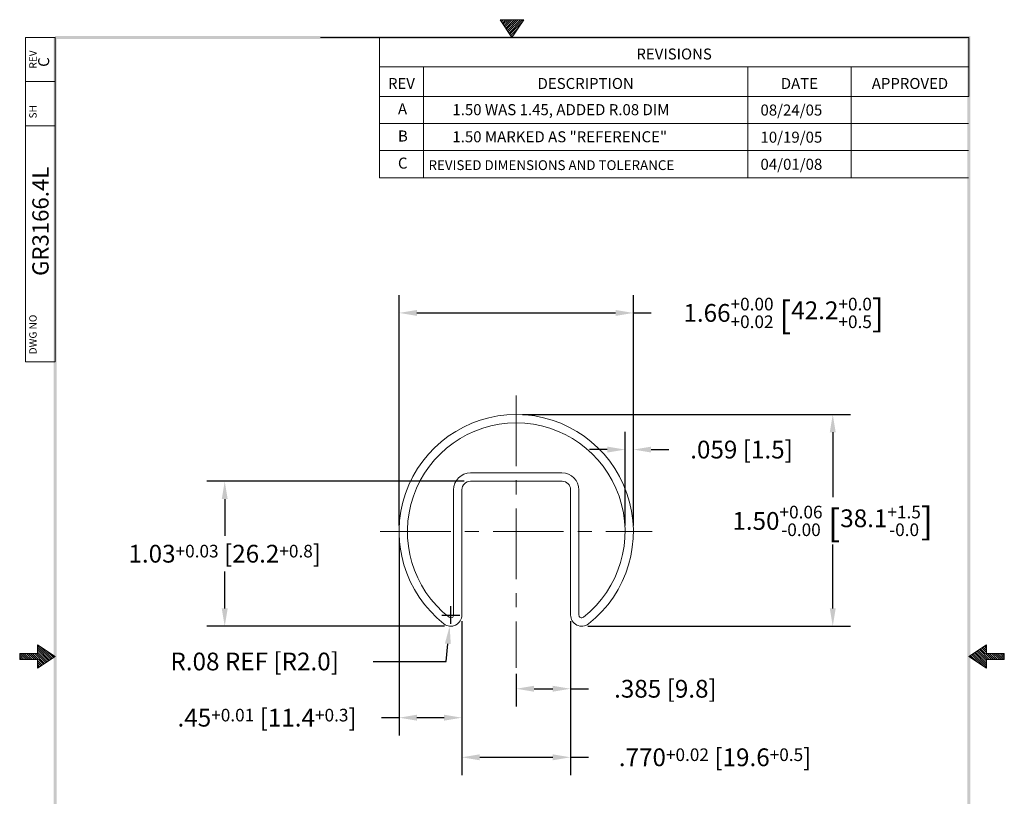
# Model space of a CAD drawing. Units: inches. Extents: x 246.69 to 253.66, y 388.67 to 397.7.
# Drawn here: x 246.69 to 253.66, y 392.2 to 397.7 of the extents above; entities that cross this region are included whole.
import ezdxf
from ezdxf.enums import TextEntityAlignment as Align

# ---------------------------------------------------------------- set-up
doc = ezdxf.new("R2010")
doc.units = ezdxf.units.IN
doc.header["$LTSCALE"] = 0.4
doc.header["$MEASUREMENT"] = 0
doc.linetypes.add('CENTER', pattern=[2, 1.25, -0.25, 0.25, -0.25])
for name, color, linetype, lineweight in [('center', 2, 'CENTER', 9), ('dim', 1, 'Continuous', 9), ('obj', 3, 'Continuous', 20)]:
    doc.layers.add(name, color=color, linetype=linetype, lineweight=lineweight)
doc.styles.add('BAVW$0$STANDARD', font='txt')
doc.dimstyles.get("Standard").update_dxf_attribs({"dimtxt": 0.18, "dimasz": 0.18, "dimexe": 0.18, "dimexo": 0.0625, "dimgap": 0.09, "dimtad": 0, "dimtih": 1, "dimtoh": 1, "dimzin": 0, "dimdsep": 46, "dimtxsty": 'Standard', "dimcen": 0.09, "dimadec": 1, "dimazin": 0, "dimtfac": 1, "dimtofl": 0, "dimtmove": 0, "dimatfit": 3, "dimfxl": 1, "dimtolj": 1, "dimtzin": 0, "dimarcsym": 0})

# ---------------------------------------------------------------- blocks, each defined once
blk = doc.blocks.new('BAVW')
at = {"color": 7}
for p, q in [((5.5049, 11.1404), (5.4049, 11.2904)), ((5.6049, 11.2904), (5.4049, 11.2904)), ((5.4165, 11.2904), (5.4095, 11.2834)), ((5.4342, 11.2904), (5.4166, 11.2728)), ((5.4518, 11.2904), (5.4237, 11.2622)), ((5.4695, 11.2904), (5.4307, 11.2516)), ((5.4872, 11.2904), (5.4378, 11.241)), ((5.5049, 11.2904), (5.4449, 11.2304)), ((5.5225, 11.2904), (5.4519, 11.2198)), ((5.5402, 11.2904), (5.459, 11.2092)), ((5.5579, 11.2904), (5.4661, 11.1986)), ((5.5756, 11.2904), (5.4732, 11.188)), ((5.5933, 11.2904), (5.4802, 11.1774)), ((5.6049, 11.2904), (5.5049, 11.1404)), ((5.5927, 11.2722), (5.4873, 11.1668)), ((5.5574, 11.2192), (5.4944, 11.1562)), ((1.3799, 11.1404), (1.3799, 8.3904)), ((1.6299, 11.1404), (1.3799, 11.1404)), ((1.6299, 8.3904), (1.6299, 11.1404)), ((3.8799, 11.1404), (9.3799, 11.1404)), ((4.3799, 11.1404), (4.3799, 10.6404)), ((5.522, 11.1662), (5.5014, 11.1456)), ((9.3799, 11.1404), (9.3799, 10.6404)), ((4.3799, 10.8904), (9.3799, 10.8904)), ((4.7549, 10.8904), (4.7549, 10.6404)), ((7.5049, 10.6404), (7.5049, 10.8904)), ((8.3799, 10.6404), (8.3799, 10.8904)), ((1.3799, 10.7654), (1.6299, 10.7654)), ((4.3799, 10.6404), (9.3799, 10.6404)), ((1.6299, 10.3904), (1.3799, 10.3904)), ((1.3799, 8.3904), (1.6299, 8.3904)), ((1.4799, 5.9154), (1.4799, 5.9904)), ((1.4799, 5.9904), (1.6299, 5.8904)), ((1.4799, 5.9812), (1.5944, 5.8667)), ((1.4799, 5.9635), (1.5838, 5.8597)), ((1.4799, 5.9459), (1.5731, 5.8526)), ((1.5053, 5.9734), (1.605, 5.8738)), ((1.5584, 5.9381), (1.6156, 5.8809)), ((9.3799, 5.8904), (9.5299, 5.9904)), ((9.5299, 5.8526), (9.4472, 5.9353)), ((9.5348, 5.8654), (9.4578, 5.9424)), ((9.5524, 5.8654), (9.4684, 5.9494)), ((9.5701, 5.8654), (9.479, 5.9565)), ((9.5299, 5.9233), (9.4896, 5.9636)), ((9.5299, 5.941), (9.5002, 5.9707)), ((9.5299, 5.9587), (9.5108, 5.9777)), ((9.5299, 5.9764), (9.5215, 5.9848)), ((9.5299, 5.9904), (9.5299, 5.9154)), ((1.4799, 5.9154), (1.3299, 5.9154)), ((1.3299, 5.9154), (1.3299, 5.8654)), ((1.3299, 5.9014), (1.3659, 5.8654)), ((1.3299, 5.8837), (1.3482, 5.8654)), ((1.3299, 5.8661), (1.3305, 5.8654)), ((1.3299, 5.8654), (1.4799, 5.8654)), ((1.3336, 5.9154), (1.3836, 5.8654)), ((1.3512, 5.9154), (1.4012, 5.8654)), ((1.3689, 5.9154), (1.4189, 5.8654)), ((1.3866, 5.9154), (1.4366, 5.8654)), ((1.4043, 5.9154), (1.4543, 5.8654)), ((1.4219, 5.9154), (1.4719, 5.8654)), ((1.4396, 5.9154), (1.5307, 5.8243)), ((1.4573, 5.9154), (1.5413, 5.8314)), ((1.475, 5.9154), (1.5519, 5.8385)), ((1.4799, 5.9282), (1.5625, 5.8455)), ((1.6299, 5.8904), (1.4799, 5.7904)), ((1.4799, 5.7904), (1.4799, 5.8654)), ((1.4799, 5.8575), (1.5201, 5.8172)), ((1.6114, 5.9027), (1.6262, 5.888)), ((9.5299, 5.7904), (9.3799, 5.8904)), ((9.3983, 5.8781), (9.3836, 5.8929)), ((9.4514, 5.8427), (9.3942, 5.8999)), ((9.5044, 5.8074), (9.4048, 5.907)), ((9.5299, 5.7996), (9.4154, 5.9141)), ((9.5299, 5.8173), (9.426, 5.9212)), ((9.5299, 5.835), (9.4366, 5.9282)), ((9.6799, 5.9154), (9.5299, 5.9154)), ((9.5299, 5.8654), (9.6799, 5.8654)), ((9.5299, 5.8654), (9.5299, 5.7904)), ((9.5878, 5.8654), (9.5378, 5.9154)), ((9.6055, 5.8654), (9.5555, 5.9154)), ((9.6232, 5.8654), (9.5732, 5.9154)), ((9.6408, 5.8654), (9.5908, 5.9154)), ((9.6585, 5.8654), (9.6085, 5.9154)), ((9.6762, 5.8654), (9.6262, 5.9154)), ((9.6799, 5.8794), (9.6439, 5.9154)), ((9.6799, 5.8971), (9.6615, 5.9154)), ((9.6799, 5.9148), (9.6792, 5.9154)), ((9.6799, 5.8654), (9.6799, 5.9154)), ((1.4799, 5.8398), (1.5095, 5.8102)), ((1.4799, 5.8221), (1.4989, 5.8031)), ((1.4799, 5.8044), (1.4883, 5.796))]:
    blk.add_line(p, q, dxfattribs=at)
for points in [[(1.6424, 11.1404), (1.6174, 11.1404), (1.6424, 0.6529), (1.6174, 0.6279)], [(9.3674, 11.1279), (9.3924, 11.1529), (1.6299, 11.1279), (1.6299, 11.1529)], [(9.3674, 0.6529), (9.3924, 0.6279), (9.3674, 11.1279), (9.3924, 11.1529)]]:
    blk.add_trace(points, dxfattribs=at)
at = {"color": 7, "style": 'BAVW$0$STANDARD'}
blk.add_text('REV', height=0.0625, rotation=90, dxfattribs=at).set_placement((1.4736, 10.9529), align=Align.CENTER)
for s, p in [('REVISIONS', (6.8799, 10.9529)), ('REV', (4.5674, 10.7029)), ('DESCRIPTION', (6.1299, 10.7029)), ('DATE', (7.9424, 10.7029)), ('APPROVED', (8.8799, 10.7029))]:
    blk.add_text(s, height=0.093, dxfattribs=at).set_placement(p, align=Align.CENTER)
for s, p in [('SH', (1.4736, 10.4529)), ('DWG NO', (1.4736, 8.4529))]:
    blk.add_text(s, height=0.0625, rotation=90, dxfattribs=at).set_placement(p)
blk = doc.blocks.new('*D6')
at = {"layer": 'Defpoints', "color": 0}
for p in [(251.0349, 394.6524), (250.9759, 394.0708), (251.0349, 394.0708)]:
    blk.add_point(p, dxfattribs=at)
at = {"layer": 'dim', "color": 0, "lineweight": -2}
for p, q in [((250.9759, 394.1146), (250.9759, 394.7784)), ((251.0349, 394.1146), (251.0349, 394.7784)), ((250.8499, 394.6524), (250.7239, 394.6524)), ((251.1609, 394.6524), (251.2869, 394.6524))]:
    blk.add_line(p, q, dxfattribs=at)
at = {"layer": 'dim', "color": 0}
for points in [[(250.8499, 394.6734), (250.8499, 394.6314), (250.9759, 394.6524)], [(251.1609, 394.6734), (251.1609, 394.6314), (251.0349, 394.6524)]]:
    blk.add_solid(points, dxfattribs=at)
at = {"layer": 'dim', "color": 0, "insert": (251.8014, 394.6524), "char_height": 0.126, "attachment_point": 5}
blk.add_mtext('\\A1;.059 [1.5]', dxfattribs=at)
blk = doc.blocks.new('*D8')
at = {"layer": 'Defpoints', "color": 0}
for p in [(250.2049, 394.9008), (252.448, 394.9008), (250.6686, 393.401)]:
    blk.add_point(p, dxfattribs=at)
at = {"layer": 'dim', "color": 0, "lineweight": -2}
for p, q in [((250.2487, 394.9008), (252.574, 394.9008)), ((252.448, 394.7748), (252.448, 394.3143)), ((252.448, 393.527), (252.448, 393.9795)), ((250.7124, 393.401), (252.574, 393.401))]:
    blk.add_line(p, q, dxfattribs=at)
at = {"layer": 'dim', "color": 0}
for points in [[(252.427, 394.7748), (252.469, 394.7748), (252.448, 394.9008)], [(252.427, 393.527), (252.469, 393.527), (252.448, 393.401)]]:
    blk.add_solid(points, dxfattribs=at)
at = {"layer": 'dim', "color": 0, "insert": (252.448, 394.1469), "char_height": 0.126, "attachment_point": 5}
blk.add_mtext('\\A1;1.50{}{\\H0.71x;\\C3;\\S+0.06^ -0.00;} {\\H1.5x;[}38.1{\\H0.71x;\\C3;\\S+1.5^ -0.0;}{\\H1.5x;]}{{}} ', dxfattribs=at)
blk = doc.blocks.new('*D9')
at = {"layer": 'Defpoints', "color": 0}
for p in [(249.8799, 394.4282), (248.139, 393.401), (249.7412, 393.401)]:
    blk.add_point(p, dxfattribs=at)
at = {"layer": 'dim', "color": 0, "lineweight": -2}
for p, q in [((249.8362, 394.4282), (248.013, 394.4282)), ((248.139, 394.3022), (248.139, 394.0406)), ((248.139, 393.527), (248.139, 393.7886)), ((249.6975, 393.401), (248.013, 393.401))]:
    blk.add_line(p, q, dxfattribs=at)
at = {"layer": 'dim', "color": 0}
for points in [[(248.118, 394.3022), (248.16, 394.3022), (248.139, 394.4282)], [(248.118, 393.527), (248.16, 393.527), (248.139, 393.401)]]:
    blk.add_solid(points, dxfattribs=at)
at = {"layer": 'dim', "color": 0, "insert": (248.139, 393.9146), "char_height": 0.126, "attachment_point": 5}
blk.add_mtext('\\A1;1.03{}{\\H0.71x;\\C3;+0.03} [26.2{\\H0.71x;\\C3;+0.8}]', dxfattribs=at)
blk = doc.blocks.new('*D10')
at = {"layer": 'Defpoints', "color": 0}
for p in [(249.7412, 393.4797), (249.7331, 393.4014)]:
    blk.add_point(p, dxfattribs=at)
at = {"layer": 'dim', "color": 0, "lineweight": -2}
for p, q in [((249.7412, 393.4167), (249.7412, 393.5427)), ((249.6782, 393.4797), (249.8042, 393.4797)), ((249.7072, 393.1508), (249.7202, 393.2761)), ((249.1911, 393.1508), (249.7072, 393.1508))]:
    blk.add_line(p, q, dxfattribs=at)
at = {"layer": 'dim', "color": 0}
blk.add_solid([(249.6993, 393.2783), (249.741, 393.2739), (249.7331, 393.4014)], dxfattribs=at)
at = {"layer": 'dim', "color": 0, "insert": (248.3511, 393.1508), "char_height": 0.126, "attachment_point": 5}
blk.add_mtext('\\A1;R.08 REF [R2.0]', dxfattribs=at)
blk = doc.blocks.new('*D46')
at = {"layer": 'Defpoints', "color": 0}
for p in [(251.0349, 395.6207), (249.3749, 394.0708), (251.0349, 394.0708)]:
    blk.add_point(p, dxfattribs=at)
at = {"layer": 'dim', "color": 0, "lineweight": -2}
for p, q in [((249.3749, 394.1146), (249.3749, 395.7467)), ((251.0349, 394.1146), (251.0349, 395.7467)), ((249.5009, 395.6207), (250.9089, 395.6207)), ((251.0349, 395.6207), (251.1609, 395.6207))]:
    blk.add_line(p, q, dxfattribs=at)
at = {"layer": 'dim', "color": 0}
for points in [[(249.5009, 395.6417), (249.5009, 395.5997), (249.3749, 395.6207)], [(250.9089, 395.6417), (250.9089, 395.5997), (251.0349, 395.6207)]]:
    blk.add_solid(points, dxfattribs=at)
at = {"layer": 'dim', "color": 0, "insert": (252.101, 395.6207), "char_height": 0.126, "attachment_point": 5}
blk.add_mtext('\\A1;1.66{}{\\H0.71x;\\C3;\\S+0.00^ +0.02;} {\\H1.5x;[}42.2{\\H0.71x;\\C3;\\S+0.0^ +0.5;}{\\H1.5x;]}', dxfattribs=at)
blk = doc.blocks.new('*D47')
at = {"layer": 'Defpoints', "color": 0}
for p in [(250.5899, 393.4797), (250.2049, 393.1067), (250.5899, 392.9576)]:
    blk.add_point(p, dxfattribs=at)
at = {"layer": 'dim', "color": 0, "lineweight": -2}
for p, q in [((250.5899, 393.436), (250.5899, 392.8316)), ((250.2049, 393.063), (250.2049, 392.8316)), ((250.3309, 392.9576), (250.4639, 392.9576)), ((250.5899, 392.9576), (250.7159, 392.9576))]:
    blk.add_line(p, q, dxfattribs=at)
at = {"layer": 'dim', "color": 0}
for points in [[(250.3309, 392.9786), (250.3309, 392.9366), (250.2049, 392.9576)], [(250.4639, 392.9786), (250.4639, 392.9366), (250.5899, 392.9576)]]:
    blk.add_solid(points, dxfattribs=at)
at = {"layer": 'dim', "color": 0, "insert": (251.2619, 392.9576), "char_height": 0.126, "attachment_point": 5}
blk.add_mtext('\\A1;.385 [9.8]', dxfattribs=at)
blk = doc.blocks.new('*D48')
at = {"layer": 'Defpoints', "color": 0}
for p in [(249.3749, 394.0708), (249.8199, 393.4797), (249.3749, 392.7526)]:
    blk.add_point(p, dxfattribs=at)
at = {"layer": 'dim', "color": 0, "lineweight": -2}
for p, q in [((249.3749, 394.0271), (249.3749, 392.6266)), ((249.8199, 393.436), (249.8199, 392.6266)), ((249.3749, 392.7526), (249.2489, 392.7526)), ((249.6939, 392.7526), (249.5009, 392.7526))]:
    blk.add_line(p, q, dxfattribs=at)
at = {"layer": 'dim', "color": 0}
for points in [[(249.5009, 392.7736), (249.5009, 392.7316), (249.3749, 392.7526)], [(249.6939, 392.7736), (249.6939, 392.7316), (249.8199, 392.7526)]]:
    blk.add_solid(points, dxfattribs=at)
at = {"layer": 'dim', "color": 0, "insert": (248.4393, 392.7526), "char_height": 0.126, "attachment_point": 5}
blk.add_mtext('\\A1;.45{}{\\H0.71x;\\C3;+0.01} [11.4{\\H0.71x;\\C3;+0.3}]', dxfattribs=at)
blk = doc.blocks.new('*D49')
at = {"layer": 'Defpoints', "color": 0}
for p in [(249.8199, 393.4797), (250.5899, 393.4797), (250.5899, 392.472)]:
    blk.add_point(p, dxfattribs=at)
at = {"layer": 'dim', "color": 0, "lineweight": -2}
for p, q in [((249.8199, 393.436), (249.8199, 392.346)), ((250.5899, 393.436), (250.5899, 392.346)), ((249.9459, 392.472), (250.4639, 392.472)), ((250.5899, 392.472), (250.7159, 392.472))]:
    blk.add_line(p, q, dxfattribs=at)
at = {"layer": 'dim', "color": 0}
for points in [[(249.9459, 392.493), (249.9459, 392.451), (249.8199, 392.472)], [(250.4639, 392.493), (250.4639, 392.451), (250.5899, 392.472)]]:
    blk.add_solid(points, dxfattribs=at)
at = {"layer": 'dim', "color": 0, "insert": (251.614, 392.472), "char_height": 0.126, "attachment_point": 5}
blk.add_mtext('\\A1;.770{}{\\H0.71x;\\C3;+0.02} [19.6{\\H0.71x;\\C3;+0.5}]', dxfattribs=at)

msp = doc.modelspace()

# ---------------------------------------------------------------- linework, layer by layer
at = {"layer": 'center'}
for p, q in [((250.2049, 395.0349), (250.2049, 393.1067)), ((249.2408, 394.0708), (251.169, 394.0708))]:
    msp.add_line(p, q, dxfattribs=at)
at = {"layer": 'dim'}
for p, q in [((249.2347, 397.1553), (249.2347, 396.9632)), ((249.5481, 397.1553), (249.5481, 396.9632)), ((251.8461, 397.1553), (251.8461, 396.9632)), ((252.5773, 397.1553), (252.5773, 396.9632)), ((249.2347, 396.9632), (253.4101, 396.9632)), ((249.2347, 396.9632), (249.2347, 396.7711)), ((249.5481, 396.9632), (249.5481, 396.7711)), ((251.8461, 396.9632), (251.8461, 396.7711)), ((252.5773, 396.9632), (252.5773, 396.7711)), ((249.2347, 396.7711), (253.4101, 396.7711)), ((249.2347, 396.7711), (249.2347, 396.579)), ((249.5481, 396.7711), (249.5481, 396.579)), ((251.8461, 396.7711), (251.8461, 396.579)), ((252.5773, 396.7711), (252.5773, 396.579)), ((249.2347, 396.579), (253.4101, 396.579))]:
    msp.add_line(p, q, dxfattribs=at)
at = {"layer": 'obj'}
for p, q in [((249.8809, 394.4872), (250.5289, 394.4872)), ((249.8799, 394.4282), (250.5299, 394.4282)), ((249.7609, 393.4797), (249.7609, 394.3672)), ((249.8199, 393.4797), (249.8199, 394.3682)), ((250.5899, 394.3682), (250.5899, 393.4797)), ((250.6489, 394.3672), (250.6489, 393.4797))]:
    msp.add_line(p, q, dxfattribs=at)
for centre, radius, start, end in [((250.2049, 394.0708), 0.83, 308.11172, 231.88828), ((250.2049, 394.0708), 0.771, 308.11172, 231.88828), ((249.8809, 394.3672), 0.12, 90, 180), ((250.5289, 394.3672), 0.12, 0, 90), ((249.8799, 394.3682), 0.06, 90, 180), ((250.5299, 394.3682), 0.06, 360, 90), ((249.7412, 393.4797), 0.0787, 231.88828, 0), ((249.7412, 393.4797), 0.0197, 231.88828, 0), ((250.6686, 393.4797), 0.0787, 180, 308.11172), ((250.6686, 393.4797), 0.0197, 180, 308.11172)]:
    msp.add_arc(centre, radius, start, end, dxfattribs=at)

# ---------------------------------------------------------------- block references
at = {"layer": 'dim', "xscale": 0.8356411738258203, "yscale": 0.8356411738258203, "zscale": 0.8356411738258142}
msp.add_blockref('BAVW', (245.5747, 388.2638), dxfattribs=at)

# ---------------------------------------------------------------- texts
at = {"layer": 'dim'}
for s, height, p in [('C', 0.0781, (246.895, 397.3642)), ('GR3166.4L', 0.11524, (246.8909, 395.8831))]:
    msp.add_text(s, height=height, rotation=90, dxfattribs=at).set_placement(p)
for s, height, p in [('A', 0.0781, (249.3666, 397.0275)), ('1.50 WAS 1.45, ADDED R.08 DIM', 0.078082, (249.7522, 397.0219)), ('08/24/05', 0.07808, (251.9356, 397.0192)), ('B', 0.0781, (249.3666, 396.8354)), ('1.50 MARKED AS "REFERENCE"', 0.078082, (249.7522, 396.8298)), ('10/19/05', 0.07808, (251.9356, 396.827)), ('C', 0.0781, (249.3666, 396.6432)), ('REVISED DIMENSIONS AND TOLERANCE', 0.069468, (249.5831, 396.6331)), ('04/01/08', 0.07808, (251.9356, 396.6349))]:
    msp.add_text(s, height=height, dxfattribs=at).set_placement(p)

# ---------------------------------------------------------------- dimensions: what is measured, and where the dimension line sits
for base, p1, p2, text, override, picture, middle in [((251.0349, 395.6207), (249.3749, 394.0708), (251.0349, 394.0708), '<>{}{\\H0.71x;\\C3;\\S+0.00^ +0.02;} {\\H1.5x;[}42.2{\\H0.71x;\\C3;\\S+0.0^ +0.5;}{\\H1.5x;]}', {"dimscale": 0.7, "dimzin": 4, "dimtp": 0, "dimtm": -0.02, "dimtdec": 2, "dimtzin": 0}, '*D46', (252.101, 395.6207)), ((249.3749123929, 392.7525830439), (249.8199123929, 393.4797092391), (249.3749123929, 394.0708386666), '<>{}{\\H0.71x;\\C3;+0.01} [11.4{\\H0.71x;\\C3;+0.3}]', {"dimscale": 0.7, "dimzin": 4, "dimtp": 0.01, "dimtm": 0, "dimtdec": 2, "dimtzin": 0}, '*D48', (248.4392573929, 392.7525830439)), ((250.5899, 392.472), (249.8199, 393.4797), (250.5899, 393.4797), '<>{}{\\H0.71x;\\C3;+0.02} [19.6{\\H0.71x;\\C3;+0.5}]', {"dimscale": 0.7, "dimdec": 3, "dimzin": 4, "dimtp": 0.02, "dimtm": 0, "dimtdec": 2, "dimtzin": 0}, '*D49', (251.614, 392.472)), ((250.5899, 392.9576), (250.2049, 393.1067), (250.5899, 393.4797), '<>[]', {"dimscale": 0.7, "dimdec": 3, "dimzin": 4}, '*D47', (251.2619, 392.9576))]:
    dim = msp.add_linear_dim(base=base, p1=p1, p2=p2, text=text, dimstyle='Standard', override=override, dxfattribs=at)
    dim.commit()
    dim.dimension.update_dxf_attribs({"geometry": picture, "text_midpoint": middle})
dim = msp.add_linear_dim(base=(252.448, 394.9008), p1=(250.6686, 393.401), p2=(250.2049, 394.9008), angle=90, text='<>{}{\\H0.71x;\\C3;\\S+0.06^ -0.00;} {\\H1.5x;[}38.1{\\H0.71x;\\C3;\\S+1.5^ -0.0;}{\\H1.5x;]}{{}} ', dimstyle='Standard', override={"dimscale": 0.7, "dimzin": 4, "dimtp": 0.06, "dimtm": 0, "dimtdec": 2, "dimtzin": 0}, dxfattribs=at)
dim.commit()
dim.dimension.update_dxf_attribs({"geometry": '*D8', "text_midpoint": (252.448, 394.1469), "dimtype": 160})
dim = msp.add_linear_dim(base=(251.0349, 394.6524), p1=(250.9759, 394.0708), p2=(251.0349, 394.0708), text='<>[]', dimstyle='Standard', override={"dimscale": 0.7, "dimdec": 3, "dimzin": 4}, dxfattribs=at)
dim.commit()
dim.dimension.update_dxf_attribs({"geometry": '*D6', "text_midpoint": (251.8014, 394.6524), "dimtype": 160})
dim = msp.add_linear_dim(base=(248.139, 393.401), p1=(249.8799, 394.4282), p2=(249.7412, 393.401), angle=90, text='<>{}{\\H0.71x;\\C3;+0.03} [26.2{\\H0.71x;\\C3;+0.8}]', dimstyle='Standard', override={"dimscale": 0.7, "dimzin": 4, "dimtp": 0.03, "dimtm": 0, "dimtdec": 2, "dimtzin": 0}, dxfattribs=at)
dim.commit()
dim.dimension.update_dxf_attribs({"geometry": '*D9', "text_midpoint": (248.139, 393.9146)})
dim = msp.add_radius_dim(center=(249.7412, 393.4797), mpoint=(249.7331, 393.4014), text='<> REF[]', dimstyle='Standard', override={"dimscale": 0.7, "dimzin": 4}, dxfattribs=at)
dim.commit()
dim.dimension.update_dxf_attribs({"geometry": '*D10', "text_midpoint": (248.3511, 393.1508), "dimtype": 164})

doc.saveas('drawing.dxf')
